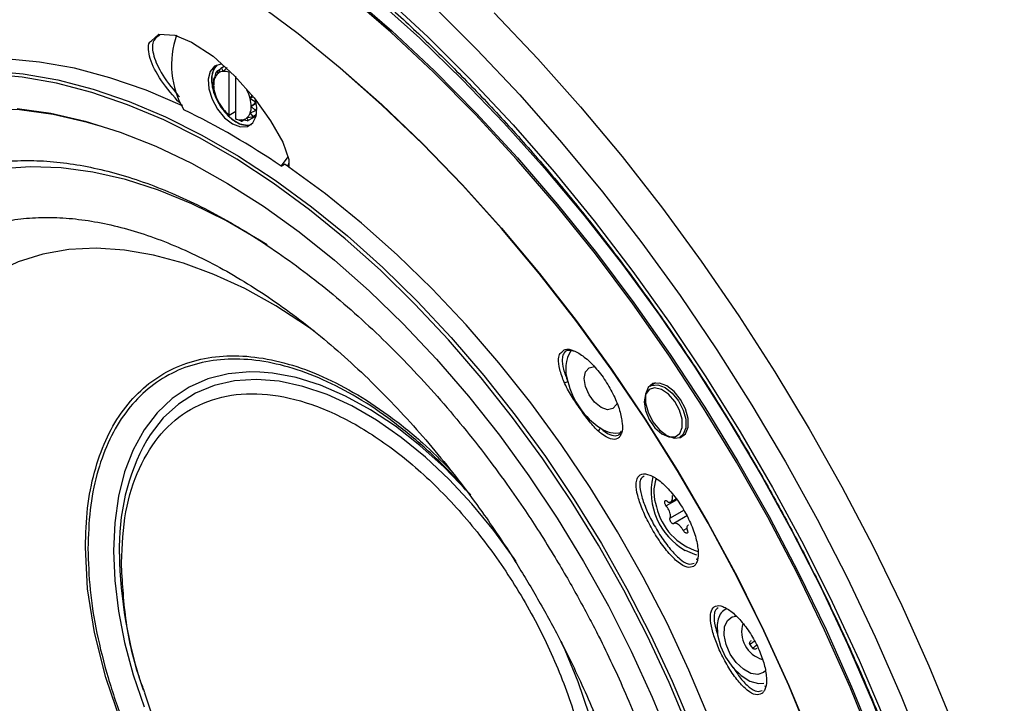
# Model space of a CAD drawing. Units: inches. Extents: x 0.4 to 16.6, y 0.2 to 10.8.
# Drawn here: x 13 to 13.6, y 4.6 to 5 of the extents above; entities that cross this region are included whole.
import ezdxf

# ---------------------------------------------------------------- set-up
doc = ezdxf.new("R2010")
doc.units = ezdxf.units.IN
doc.header["$MEASUREMENT"] = 0

msp = doc.modelspace()

# ---------------------------------------------------------------- linework, layer by layer
at = {"color": 7, "linetype": 'Continuous', "lineweight": 25}
for p, q in [((13.1232, 4.98091), (13.12416, 4.98475)), ((13.12671, 4.98647), (13.12446, 4.98517)), ((13.12446, 4.98517), (13.12537, 4.984)), ((13.12537, 4.984), (13.12719, 4.98736)), ((13.12944, 4.98865), (13.12719, 4.98736)), ((13.12949, 4.9886), (13.12764, 4.98753)), ((13.12764, 4.98753), (13.12871, 4.98531)), ((13.12871, 4.98531), (13.13133, 4.98786)), ((13.13265, 4.98472), (13.13265, 4.95629)), ((13.12244, 4.9764), (13.12261, 4.98037)), ((13.1233, 4.98132), (13.12271, 4.98098)), ((13.12271, 4.98098), (13.1232, 4.98091)), ((13.13729, 4.95361), (13.13729, 4.98204)), ((13.14785, 4.96936), (13.14674, 4.96732)), ((13.14867, 4.96843), (13.14674, 4.96732)), ((13.14674, 4.96732), (13.15002, 4.96521)), ((13.15012, 4.96448), (13.1475, 4.96193)), ((13.15069, 4.96481), (13.15012, 4.96448)), ((13.13273, 4.95624), (13.13729, 4.95888)), ((13.15002, 4.95896), (13.14674, 4.95742)), ((13.15086, 4.96387), (13.1475, 4.96193)), ((13.1475, 4.96193), (13.15012, 4.95957)), ((13.15121, 4.95965), (13.15002, 4.95896)), ((13.15121, 4.9602), (13.15012, 4.95957)), ((13.13265, 4.95629), (13.13273, 4.95624)), ((13.13737, 4.95356), (13.13729, 4.95361)), ((13.14085, 4.95216), (13.13737, 4.95356)), ((13.14508, 4.95241), (13.14124, 4.95302)), ((13.14124, 4.95302), (13.1414, 4.95208)), ((13.14264, 4.9528), (13.1414, 4.95208)), ((13.14827, 4.95477), (13.14457, 4.95433)), ((13.14457, 4.95433), (13.14553, 4.95258)), ((13.15074, 4.95559), (13.14553, 4.95258)), ((13.14674, 4.95742), (13.14856, 4.95519)), ((13.15089, 4.95628), (13.14827, 4.95477)), ((13.15094, 4.95656), (13.14856, 4.95519)), ((13.1674, 4.92224), (13.16972, 4.92357)), ((13.17217, 4.92189), (13.16971, 4.92357)), ((13.41681, 4.7779), (13.41326, 4.77585)), ((13.43294, 4.74176), (13.43649, 4.7438)), ((13.4309, 4.7001), (13.42388, 4.69604)), ((13.42684, 4.69874), (13.43039, 4.70078)), ((13.43545, 4.69301), (13.42639, 4.68778)), ((13.4381, 4.68962), (13.42899, 4.68436)), ((13.43762, 4.68109), (13.43519, 4.67969)), ((13.44439, 4.66098), (13.44401, 4.65996)), ((13.07464, 4.57629), (13.07549, 4.57366)), ((13.07665, 4.57168), (13.07592, 4.57368)), ((13.48978, 4.57625), (13.48948, 4.57549))]:
    msp.add_line(p, q, dxfattribs=at)
at = {"color": 7, "linetype": 'Continuous', "lineweight": 25, "flags": 128}
for points in [[(13.56199, 4.53691), (13.54637, 4.57528), (13.52937, 4.6134), (13.51105, 4.65116), (13.49146, 4.68844), (13.47066, 4.72514), (13.44871, 4.76114), (13.42569, 4.79633), (13.40165, 4.83061), (13.37668, 4.86387), (13.35084, 4.896), (13.32423, 4.92692), (13.29691, 4.95653), (13.26897, 4.98474), (13.2405, 5.01145), (13.21158, 5.0366)], [(13.21205, 5.03755), (13.24101, 5.01237), (13.26952, 4.98561), (13.2975, 4.95736), (13.32486, 4.92771), (13.35151, 4.89675), (13.37738, 4.86457), (13.40239, 4.83126), (13.42646, 4.79694), (13.44952, 4.7617), (13.4715, 4.72564), (13.49233, 4.68889), (13.51195, 4.65155), (13.5303, 4.61374), (13.54732, 4.57556), (13.56296, 4.53715)], [(13.52066, 4.53965), (13.50541, 4.5764), (13.4888, 4.61288), (13.47087, 4.64897), (13.45169, 4.68455), (13.43131, 4.71949), (13.40982, 4.7537), (13.38727, 4.78704), (13.36374, 4.81941), (13.33932, 4.85071), (13.31408, 4.88082), (13.28811, 4.90966), (13.26149, 4.93711), (13.23431, 4.9631), (13.20666, 4.98753), (13.17863, 5.01033), (13.15032, 5.03142)], [(13.15033, 5.03163), (13.17865, 5.01054), (13.20669, 4.98773), (13.23435, 4.96329), (13.26154, 4.93729), (13.28817, 4.90982), (13.31416, 4.88097), (13.33941, 4.85084), (13.36385, 4.81953), (13.38738, 4.78715), (13.40994, 4.75379), (13.43144, 4.71957), (13.45183, 4.68461), (13.47102, 4.64901), (13.48895, 4.61291), (13.50558, 4.57641), (13.52083, 4.53964)], [(13.23096, 5.03337), (13.25972, 5.00745), (13.28801, 4.98001), (13.31573, 4.95114), (13.3428, 4.92091), (13.36913, 4.88941), (13.39466, 4.85675), (13.4193, 4.82302), (13.44298, 4.78831), (13.46563, 4.75274), (13.48719, 4.71641), (13.50758, 4.67942), (13.52675, 4.64189), (13.54464, 4.60393), (13.56119, 4.56566), (13.57637, 4.52718)], [(13.23623, 5.03515), (13.26536, 5.00811), (13.29397, 4.97957), (13.32197, 4.94962), (13.3493, 4.91835), (13.37587, 4.88584), (13.4016, 4.8522), (13.42642, 4.81751), (13.45026, 4.78188), (13.47305, 4.74541), (13.49472, 4.70821), (13.51521, 4.67038), (13.53446, 4.63204), (13.55243, 4.59328), (13.56904, 4.55423)], [(13.26853, 5.02884), (13.29769, 4.99998), (13.32626, 4.96969), (13.35416, 4.93807), (13.38131, 4.9052), (13.40764, 4.87118), (13.43307, 4.8361), (13.45753, 4.80005), (13.48096, 4.76315), (13.50328, 4.72548), (13.52444, 4.68716), (13.54438, 4.64829), (13.56304, 4.60898), (13.58037, 4.56935), (13.59632, 4.52949)], [(13.30935, 5.0242), (13.3384, 4.99366), (13.36678, 4.96179), (13.39444, 4.92866), (13.42128, 4.89436), (13.44724, 4.85898), (13.47225, 4.82263), (13.49625, 4.78539), (13.51916, 4.74738), (13.54092, 4.70868), (13.56148, 4.66941), (13.58078, 4.62968), (13.59877, 4.58958), (13.6154, 4.54923)], [(13.08097, 5.00572), (13.08592, 5.01003), (13.09649, 5.00952), (13.10777, 5.00487), (13.12203, 4.99534), (13.1363, 4.98245), (13.14937, 4.96764), (13.16035, 4.95235), (13.16841, 4.93811), (13.17257, 4.92663), (13.17259, 4.92147), (13.17259, 4.92147)], [(13.10178, 4.96235), (13.07745, 4.97272), (13.05339, 4.98106), (13.0297, 4.98735), (13.00649, 4.99154), (12.98387, 4.99362), (12.96193, 4.99358), (12.94078, 4.99142), (12.92051, 4.98716), (12.90121, 4.98081), (12.88296, 4.97239), (12.86586, 4.96195), (12.84996, 4.94954), (12.83536, 4.9352), (12.83286, 4.93242)], [(12.97316, 4.98565), (12.99563, 4.98368), (13.01868, 4.97961), (13.04222, 4.97347), (13.06613, 4.96528), (13.09032, 4.95507), (13.11467, 4.9429), (13.13907, 4.92881), (13.16342, 4.91287), (13.18761, 4.89516), (13.21152, 4.87574), (13.23506, 4.85471), (13.25811, 4.83215), (13.28058, 4.80818), (13.30236, 4.7829), (13.32335, 4.75642), (13.34347, 4.72886), (13.36262, 4.70034), (13.38072, 4.67098), (13.39769, 4.64093), (13.41344, 4.61032), (13.42792, 4.57928), (13.44105, 4.54794)], [(13.12783, 4.99013), (13.12724, 4.99012), (13.12302, 4.98876), (13.1201, 4.98528), (13.11879, 4.98006), (13.11923, 4.97365), (13.12138, 4.96676), (13.125, 4.96013), (13.1297, 4.95447), (13.13497, 4.95041)], [(13.12471, 4.98962), (13.12242, 4.98662), (13.12111, 4.9814), (13.12155, 4.97499), (13.1237, 4.9681), (13.12732, 4.96146), (13.13202, 4.95581), (13.13729, 4.95175)], [(13.12471, 4.98962), (13.1237, 4.98861), (13.12155, 4.9842), (13.12111, 4.9783), (13.12242, 4.97156), (13.12534, 4.9647), (13.12956, 4.95847), (13.13462, 4.95355), (13.13996, 4.95047), (13.14502, 4.94955), (13.14755, 4.95005)], [(13.43886, 4.54715), (13.42577, 4.57839), (13.41134, 4.60933), (13.39563, 4.63985), (13.37872, 4.6698), (13.36068, 4.69905), (13.34159, 4.72748), (13.32154, 4.75496), (13.30061, 4.78135), (13.2789, 4.80655), (13.25651, 4.83045), (13.23353, 4.85293), (13.21007, 4.87389), (13.18623, 4.89325), (13.16212, 4.91091), (13.13785, 4.9268), (13.11353, 4.94084), (13.08926, 4.95297), (13.06515, 4.96315), (13.04132, 4.97131), (13.01786, 4.97743), (12.99488, 4.98148), (12.97248, 4.98345)], [(13.13497, 4.95041), (13.14024, 4.94839), (13.14495, 4.94861), (13.14857, 4.95106), (13.15071, 4.95547), (13.15116, 4.96137), (13.15027, 4.96664)], [(13.04688, 4.94893), (13.03837, 4.95138), (13.01552, 4.95659), (12.99321, 4.9597), (12.97154, 4.96069), (12.9506, 4.95955), (12.93051, 4.95629), (12.91135, 4.95092), (12.89322, 4.94347), (12.8762, 4.93398), (12.86038, 4.92249), (12.84582, 4.90906), (12.83261, 4.89374), (12.8208, 4.87662), (12.81045, 4.85777), (12.8016, 4.83728), (12.7943, 4.81526), (12.78859, 4.7918), (12.7845, 4.76702), (12.78203, 4.74104), (12.7812, 4.71398)], [(12.99158, 4.96054), (13.01397, 4.95742), (13.03689, 4.95219), (13.06023, 4.94486), (13.08388, 4.93548), (13.10774, 4.9241), (13.13168, 4.91075), (13.15559, 4.89552), (13.17936, 4.87846), (13.20287, 4.85967), (13.22602, 4.83923), (13.24868, 4.81724), (13.27077, 4.7938), (13.29216, 4.76903), (13.31275, 4.74304), (13.33246, 4.71596), (13.35118, 4.68791), (13.36882, 4.65904), (13.38531, 4.62947), (13.40056, 4.59935), (13.4145, 4.56882), (13.42706, 4.53803)], [(13.1674, 4.92224), (13.17163, 4.92786), (13.17217, 4.92891)], [(13.15801, 4.86991), (13.15305, 4.87303), (13.13048, 4.88605), (13.10797, 4.89714), (13.08565, 4.90624), (13.06362, 4.91329), (13.04201, 4.91825), (13.02094, 4.92111), (13.0005, 4.92185), (12.98082, 4.92045), (12.962, 4.91694), (12.94414, 4.91132), (12.92734, 4.90364), (12.91167, 4.89392), (12.90032, 4.88498)], [(13.45228, 4.55522), (13.43902, 4.58671), (13.42441, 4.61791), (13.40852, 4.64868), (13.39141, 4.67887), (13.37317, 4.70835), (13.35386, 4.73699), (13.33359, 4.76466), (13.31244, 4.79124), (13.29051, 4.8166), (13.26788, 4.84064), (13.24468, 4.86324), (13.22099, 4.88431), (13.19692, 4.90375), (13.17259, 4.92147)], [(13.18934, 4.81244), (13.18438, 4.81594), (13.16379, 4.82924), (13.14317, 4.84067), (13.12265, 4.85015), (13.10235, 4.85763), (13.08242, 4.86305), (13.06296, 4.86639), (13.04411, 4.86761), (13.02598, 4.86672), (13.00869, 4.86372), (12.99235, 4.85862), (12.97706, 4.85146), (12.96292, 4.84229), (12.95001, 4.83117), (12.93843, 4.81815), (12.92824, 4.80333), (12.9195, 4.7868), (12.91228, 4.76867), (12.90661, 4.74904), (12.90253, 4.72805), (12.90008, 4.70582), (12.89926, 4.68249)], [(13.38042, 4.76158), (13.37616, 4.76501), (13.37254, 4.76989), (13.37013, 4.77545), (13.36928, 4.78086), (13.37013, 4.78529), (13.37254, 4.78807), (13.37609, 4.78878)], [(13.1533, 4.78515), (13.14654, 4.78527), (13.13213, 4.78399), (13.11861, 4.78057), (13.10613, 4.77505), (13.09481, 4.7675), (13.08476, 4.75798), (13.07609, 4.74659), (13.06886, 4.73345), (13.06317, 4.71867), (13.05906, 4.70242), (13.05658, 4.68484), (13.05575, 4.66613)], [(13.29364, 4.70332), (13.29137, 4.70584), (13.27587, 4.7218), (13.25985, 4.73626), (13.24346, 4.74906), (13.22687, 4.76007), (13.21023, 4.7692), (13.19371, 4.77634), (13.17749, 4.78143), (13.16171, 4.78442), (13.1533, 4.78515)], [(13.32389, 4.65896), (13.3225, 4.66102), (13.30894, 4.67975), (13.2945, 4.69734), (13.27932, 4.71363), (13.26356, 4.72843), (13.24738, 4.74161), (13.23095, 4.75303), (13.21443, 4.76257), (13.19799, 4.77012), (13.18181, 4.77562), (13.16605, 4.77901), (13.15087, 4.78025), (13.13643, 4.77933), (13.12287, 4.77626), (13.11034, 4.77107), (13.09896, 4.76382), (13.08885, 4.75457), (13.08011, 4.74343), (13.07785, 4.73986)], [(13.43451, 4.74832), (13.43446, 4.75376), (13.43272, 4.7598), (13.42953, 4.7656), (13.42531, 4.7704), (13.42063, 4.77355), (13.41614, 4.77461), (13.41242, 4.77344), (13.41, 4.77021), (13.40918, 4.76535), (13.41009, 4.75951), (13.4126, 4.75349), (13.41637, 4.74809), (13.42089, 4.74405), (13.42556, 4.74192), (13.42973, 4.74197), (13.43286, 4.7442), (13.43451, 4.74832)], [(13.42426, 4.77601), (13.41936, 4.77784), (13.41505, 4.77746), (13.41186, 4.7749), (13.41016, 4.77049), (13.41016, 4.76474), (13.41186, 4.75836), (13.41505, 4.75212), (13.41936, 4.74676), (13.42426, 4.74293), (13.42916, 4.7411), (13.43347, 4.74149), (13.43666, 4.74404), (13.43837, 4.74846), (13.43837, 4.7542), (13.43666, 4.76058), (13.43347, 4.76683), (13.42916, 4.77219), (13.42426, 4.77601)], [(13.41326, 4.77585), (13.41415, 4.77628), (13.41834, 4.77666), (13.4231, 4.77488), (13.42786, 4.77116), (13.43205, 4.76595), (13.43516, 4.75988), (13.43681, 4.75368), (13.43681, 4.7481)], [(13.39104, 4.76445), (13.39071, 4.76357), (13.38829, 4.7608), (13.38468, 4.76009), (13.38042, 4.76158)], [(13.43681, 4.7481), (13.43516, 4.74381), (13.43294, 4.74176)], [(13.0609, 4.55175), (13.05058, 4.58188), (13.04308, 4.61174), (13.03852, 4.64081), (13.037, 4.66859), (13.037, 4.66859)], [(13.05575, 4.66613), (13.05658, 4.64645), (13.05906, 4.62602), (13.06317, 4.60502), (13.06886, 4.58368), (13.07609, 4.56219)], [(13.43654, 4.66647), (13.4428, 4.66385), (13.44411, 4.66356)], [(13.45848, 4.62065), (13.4578, 4.61719), (13.458, 4.61029), (13.45993, 4.60276), (13.4634, 4.59528), (13.46812, 4.58851), (13.47366, 4.58305), (13.47954, 4.57938), (13.48522, 4.57784), (13.48896, 4.57814)], [(13.48993, 4.58635), (13.48871, 4.58522), (13.48486, 4.58382), (13.4802, 4.58453), (13.47524, 4.58726), (13.47051, 4.59173), (13.46653, 4.59745), (13.46372, 4.6038), (13.46239, 4.61009), (13.46269, 4.61564), (13.46458, 4.61985), (13.46786, 4.62226), (13.47037, 4.62272)], [(13.30668, 4.35985), (13.30894, 4.36015), (13.3225, 4.36322), (13.33503, 4.36841), (13.34641, 4.37566), (13.35652, 4.38491), (13.36526, 4.39605), (13.37253, 4.40898), (13.37827, 4.42355), (13.38241, 4.43963), (13.38491, 4.45704), (13.38575, 4.47561), (13.38491, 4.49514), (13.38241, 4.51544), (13.37827, 4.53629), (13.37253, 4.55749), (13.36526, 4.57882), (13.35652, 4.60005), (13.35397, 4.60565)]]:
    msp.add_lwpolyline(points, dxfattribs=at)
at = {"color": 7, "linetype": 'Continuous', "lineweight": 25}
for centre, radius, start, end in [((13.15351, 4.98966), 0.05913, 160.44296, 210.47373), ((13.12998, 4.97846), 0.00721, 129.68491, 160.11374), ((13.13079, 4.98041), 0.00793, 143.05487, 146.74379), ((13.12918, 4.97919), 0.00614, 94.44683, 128.33111), ((13.12987, 4.9812), 0.00671, 109.32863, 113.44931), ((13.12934, 4.97605), 0.00928, 69.09803, 93.91849), ((13.13504, 4.97661), 0.01259, 160.03024, 180.95707), ((13.13647, 4.97836), 0.01401, 169.232, 171.7553), ((13.1435, 4.97661), 0.02106, 180.57224, 195.4036), ((13.1507, 4.97846), 0.02849, 195.14634, 207.26502), ((13.11925, 4.95987), 0.02849, 15.14634, 27.26502), ((13.15233, 4.97918), 0.03027, 207.07374, 218.70989), ((13.12644, 4.96172), 0.02106, 0.57224, 15.4036), ((13.12678, 4.96158), 0.02352, 7.0947, 8.88114), ((12.89148, 4.51917), 0.48845, 55.6067, 64.39868), ((13.14855, 4.97605), 0.02536, 218.52048, 231.17827), ((13.13491, 4.96172), 0.01259, 340.03024, 0.95707), ((13.13625, 4.96158), 0.01401, 349.232, 351.7553), ((13.1406, 4.96228), 0.00928, 249.09803, 273.91849), ((13.14411, 4.96106), 0.01154, 233.78111, 287.35568), ((13.14273, 4.96237), 0.01037, 259.53661, 262.61949), ((13.14076, 4.95914), 0.00614, 274.44683, 308.33111), ((13.13997, 4.95987), 0.00721, 309.68491, 340.11374), ((13.14286, 4.95874), 0.00671, 289.32863, 293.44931), ((13.14193, 4.95953), 0.00793, 323.05487, 326.74379), ((13.38088, 4.78707), 0.02396, 148.37262, 199.83276), ((13.35657, 4.78081), 0.00257, 255.79736, 313.47065), ((13.40844, 4.79083), 0.05149, 193.34454, 236.76404), ((13.38095, 4.74583), 0.00206, 110.68225, 186.37592), ((13.39044, 4.76224), 0.01773, 234.78518, 281.55047), ((13.20696, 4.66871), 0.14742, 151.14224, 181.87985), ((13.45869, 4.7055), 0.04488, 167.16744, 240.4298), ((13.44448, 4.70548), 0.02885, 161.95115, 200.24336), ((13.4565, 4.70418), 0.04005, 192.52866, 253.40844), ((13.352, 4.66891), 0.29242, 180.98675, 198.46631), ((13.4692, 4.61795), 0.01105, 117.24003, 165.86044), ((13.49313, 4.61224), 0.01908, 162.90128, 254.02919), ((13.50093, 4.61682), 0.02498, 211.40243, 218.33516)]:
    msp.add_arc(centre, radius, start, end, dxfattribs=at)
for points, knots in [([(13.08853, 5.13944), (13.0935, 5.13652), (13.10793, 5.12806), (13.13182, 5.11277), (13.1601, 5.09308), (13.18823, 5.07179), (13.21613, 5.049), (13.24371, 5.02474), (13.27091, 4.99909), (13.29765, 4.97212), (13.32386, 4.94388), (13.34947, 4.91447), (13.37441, 4.88394), (13.39862, 4.85239), (13.42202, 4.8199), (13.44457, 4.78655), (13.46619, 4.75244), (13.48682, 4.71764), (13.50643, 4.68226), (13.52494, 4.64639), (13.54232, 4.61012), (13.55852, 4.57355), (13.5735, 4.53677), (13.58721, 4.49989), (13.59962, 4.46301), (13.6107, 4.42621), (13.62042, 4.3896), (13.62875, 4.35329), (13.63569, 4.31735), (13.6412, 4.28189), (13.64528, 4.24701), (13.64792, 4.2128), (13.64911, 4.17934), (13.64886, 4.14673), (13.64716, 4.11505), (13.64404, 4.08439), (13.63949, 4.05482), (13.63354, 4.02642), (13.6262, 3.99926), (13.6175, 3.97341), (13.60746, 3.94893), (13.5961, 3.92589), (13.58347, 3.9043), (13.56952, 3.88433), (13.55708, 3.86876), (13.54887, 3.86051), (13.54615, 3.85776)], [0, 0, 0, 0, 0.012193, 0.035401, 0.058616, 0.081834, 0.105056, 0.128284, 0.151516, 0.174753, 0.197995, 0.22124, 0.244489, 0.267741, 0.290995, 0.314252, 0.33751, 0.360768, 0.384027, 0.407285, 0.430543, 0.453798, 0.477051, 0.500302, 0.523549, 0.546792, 0.570031, 0.593264, 0.616492, 0.639715, 0.662932, 0.686143, 0.709349, 0.732549, 0.755747, 0.778942, 0.802138, 0.825337, 0.848544, 0.871765, 0.895006, 0.918277, 0.941586, 0.964943, 0.988356, 1, 1, 1, 1]), ([(13.10178, 4.96235), (13.10128, 4.96286), (13.09576, 4.9685), (13.08655, 4.97963), (13.08018, 4.99192), (13.07898, 4.99986), (13.07894, 5.00425), (13.08056, 5.00542), (13.08097, 5.00572)], [0, 0, 0, 0, 0.029543, 0.325131, 0.639221, 0.792983, 0.946678, 1, 1, 1, 1]), ([(13.08659, 5.00941), (13.08504, 5.0084), (13.08136, 5.00601), (13.0815, 4.99713), (13.08677, 4.98457), (13.09438, 4.97442), (13.09927, 4.96875), (13.0996, 4.96836)], [0, 0, 0, 0, 0.1831262, 0.4325059, 0.6970308, 0.9791811, 1, 1, 1, 1]), ([(12.94464, 4.91673), (12.94818, 4.91802), (12.95664, 4.92113), (12.97104, 4.92406), (12.9875, 4.92593), (13.00459, 4.92612), (13.02222, 4.92473), (13.04034, 4.92174), (13.05889, 4.91718), (13.07782, 4.91105), (13.09704, 4.90338), (13.11648, 4.89417), (13.13606, 4.88348), (13.15569, 4.87133), (13.17527, 4.85778), (13.19473, 4.84288), (13.21396, 4.82672), (13.23286, 4.80937), (13.25133, 4.79094), (13.26925, 4.77158), (13.28645, 4.75151), (13.30261, 4.73117), (13.3171, 4.71158), (13.32923, 4.69408), (13.33993, 4.67777), (13.34927, 4.6628), (13.35531, 4.65248), (13.35801, 4.64786)], [0, 0, 0, 0, 0.032145, 0.076872, 0.121121, 0.164948, 0.208439, 0.251684, 0.294759, 0.337725, 0.380624, 0.423488, 0.466325, 0.509145, 0.551948, 0.594723, 0.637448, 0.680088, 0.722581, 0.76482, 0.806599, 0.847463, 0.886136, 0.919343, 0.945366, 0.975551, 1, 1, 1, 1]), ([(13.17217, 4.92189), (13.17213, 4.92201), (13.17203, 4.92233), (13.17207, 4.92311), (13.17227, 4.92377), (13.17253, 4.92417), (13.17258, 4.92425)], [0, 0, 0, 0, 0.118189, 0.313042, 0.860854, 1, 1, 1, 1]), ([(12.94253, 4.87008), (12.94379, 4.87089), (12.9495, 4.87459), (12.96085, 4.87945), (12.97608, 4.88431), (12.99182, 4.88716), (13.00763, 4.88833), (13.02401, 4.88789), (13.04092, 4.88587), (13.05829, 4.88227), (13.07607, 4.87712), (13.09419, 4.87041), (13.11256, 4.86218), (13.1311, 4.85245), (13.14972, 4.84126), (13.16832, 4.82866), (13.18681, 4.81471), (13.20509, 4.79949), (13.22306, 4.78309), (13.2406, 4.76562), (13.25756, 4.74724), (13.27377, 4.72821), (13.28882, 4.7091), (13.30192, 4.69121), (13.31294, 4.67515), (13.32462, 4.65723), (13.33237, 4.64416), (13.33727, 4.63589)], [0, 0, 0, 0, 0.013372, 0.061002, 0.109936, 0.153612, 0.19676, 0.239466, 0.281841, 0.323985, 0.365978, 0.407882, 0.449735, 0.491557, 0.533359, 0.575143, 0.616897, 0.6586, 0.70021, 0.741655, 0.782809, 0.823418, 0.862882, 0.899352, 0.92872, 0.954867, 1, 1, 1, 1]), ([(12.48984, 4.8589), (12.48969, 4.8507), (12.48932, 4.83091), (12.49048, 4.79861), (12.49307, 4.76223), (12.49721, 4.72523), (12.50281, 4.68772), (12.50988, 4.6498), (12.51838, 4.61154), (12.5283, 4.57304), (12.5396, 4.53439), (12.55226, 4.49568), (12.56625, 4.457), (12.58153, 4.41844), (12.59806, 4.38009), (12.6158, 4.34203), (12.63472, 4.30437), (12.65476, 4.26718), (12.67588, 4.23055), (12.69802, 4.19457), (12.72115, 4.15933), (12.74519, 4.12491), (12.77011, 4.09138), (12.79583, 4.05883), (12.8223, 4.02734), (12.84946, 3.99698), (12.87725, 3.96782), (12.90561, 3.93994), (12.93446, 3.91339), (12.96376, 3.88826), (12.99342, 3.86459), (13.0234, 3.84246), (13.05361, 3.82187), (13.08399, 3.8031), (13.10514, 3.79077), (13.11614, 3.78521), (13.11697, 3.78479)], [0, 0, 0, 0, 0.021601, 0.052171, 0.082735, 0.11329, 0.143832, 0.17436, 0.204875, 0.235376, 0.265865, 0.296341, 0.326807, 0.357264, 0.387713, 0.418156, 0.448594, 0.47903, 0.509464, 0.539899, 0.570336, 0.600776, 0.631221, 0.661673, 0.692134, 0.722605, 0.753087, 0.783583, 0.814094, 0.84462, 0.875162, 0.905722, 0.936299, 0.966891, 0.997497, 1, 1, 1, 1]), ([(13.35442, 4.79849), (13.35506, 4.79916), (13.35674, 4.8009), (13.36204, 4.79987), (13.36911, 4.79573), (13.37665, 4.78858), (13.3836, 4.77947), (13.38927, 4.7694), (13.39316, 4.75937), (13.39479, 4.75073), (13.39474, 4.74589), (13.39401, 4.74447), (13.394, 4.74445)], [0, 0, 0, 0, 0.075736, 0.196806, 0.315277, 0.430554, 0.543696, 0.655945, 0.768468, 0.88239, 0.998772, 1, 1, 1, 1]), ([(13.037, 4.66859), (13.03729, 4.67741), (13.03788, 4.69505), (13.04262, 4.71883), (13.0501, 4.74011), (13.06046, 4.75837), (13.07347, 4.77334), (13.0889, 4.78475), (13.1065, 4.79242), (13.12597, 4.7962), (13.14696, 4.79604), (13.16913, 4.79193), (13.19209, 4.78394), (13.21546, 4.77224), (13.23879, 4.75693), (13.26064, 4.73958), (13.27412, 4.72607), (13.28028, 4.71989)], [0, 0, 0, 0, 0.06737, 0.134741, 0.202111, 0.269481, 0.336852, 0.404222, 0.471593, 0.538963, 0.606333, 0.673704, 0.741074, 0.808444, 0.875815, 0.943185, 1, 1, 1, 1]), ([(13.29049, 4.70661), (13.28804, 4.70947), (13.27873, 4.72035), (13.26128, 4.7367), (13.2386, 4.75518), (13.21545, 4.77025), (13.19232, 4.78187), (13.16957, 4.78977), (13.14762, 4.79384), (13.12682, 4.794), (13.10754, 4.79025), (13.09011, 4.78266), (13.07482, 4.77136), (13.06194, 4.75653), (13.05168, 4.73844), (13.04427, 4.71737), (13.03957, 4.69382), (13.03899, 4.67634), (13.0387, 4.6676)], [0, 0, 0, 0, 0.0232108, 0.08833, 0.1534493, 0.2185686, 0.2836879, 0.3488072, 0.4139265, 0.4790457, 0.544165, 0.6092843, 0.6744036, 0.7395229, 0.8046422, 0.8697614, 0.9348807, 1, 1, 1, 1]), ([(13.35594, 4.77832), (13.35481, 4.78126), (13.35247, 4.78736), (13.35198, 4.79355), (13.35262, 4.79745), (13.35394, 4.79821), (13.35442, 4.79849)], [0, 0, 0, 0, 0.311659, 0.645421, 0.872171, 1, 1, 1, 1]), ([(13.3632, 4.79879), (13.36154, 4.79922), (13.35798, 4.80015), (13.35533, 4.79779), (13.35429, 4.79347), (13.35497, 4.78747), (13.35724, 4.78172), (13.35834, 4.77894)], [0, 0, 0, 0, 0.196712, 0.422651, 0.57273, 0.793686, 1, 1, 1, 1]), ([(13.3789, 4.7456), (13.3779, 4.74646), (13.37687, 4.74749), (13.37479, 4.74974), (13.37375, 4.75096), (13.37167, 4.75354), (13.37063, 4.75492), (13.36861, 4.75773), (13.36762, 4.75917), (13.36562, 4.76202), (13.36461, 4.76343), (13.36264, 4.76631), (13.36168, 4.76778), (13.35982, 4.7708), (13.35893, 4.77233), (13.3573, 4.77537), (13.35657, 4.77687), (13.35594, 4.77832)], [0, 0, 0, 0, 0.125, 0.125, 0.25, 0.25, 0.375, 0.375, 0.5, 0.5, 0.625, 0.625, 0.75, 0.75, 0.875, 0.875, 1, 1, 1, 1]), ([(13.06099, 4.65828), (13.06157, 4.66984), (13.06274, 4.69298), (13.07211, 4.72192), (13.08667, 4.74516), (13.10641, 4.76151), (13.13043, 4.77042), (13.15784, 4.77151), (13.18759, 4.76476), (13.21852, 4.75042), (13.24945, 4.72905), (13.27919, 4.70146), (13.3066, 4.66871), (13.33063, 4.63208), (13.35035, 4.59295), (13.365, 4.55284), (13.37402, 4.51328), (13.37707, 4.47581), (13.37402, 4.44185), (13.365, 4.41271), (13.35035, 4.38951), (13.33063, 4.37315), (13.3066, 4.36426), (13.27919, 4.36315), (13.24946, 4.36993), (13.21848, 4.38418), (13.18774, 4.40588), (13.16538, 4.42526), (13.15453, 4.43845), (13.1527, 4.44068)], [0, 0, 0, 0, 0.038163, 0.076327, 0.11449, 0.152654, 0.190817, 0.22898, 0.267144, 0.305307, 0.34347, 0.381634, 0.419797, 0.457961, 0.496124, 0.534287, 0.572451, 0.610614, 0.648778, 0.686941, 0.725104, 0.763268, 0.801431, 0.839595, 0.877758, 0.915921, 0.954085, 0.992248, 1, 1, 1, 1]), ([(13.38022, 4.74776), (13.38072, 4.74733), (13.3834, 4.74504), (13.38785, 4.74231), (13.3905, 4.74283), (13.39181, 4.74309)], [0, 0, 0, 0, 0.104801, 0.556284, 1, 1, 1, 1]), ([(13.394, 4.74445), (13.39364, 4.74357), (13.39299, 4.74199), (13.39078, 4.74025), (13.38697, 4.74012), (13.38228, 4.74276), (13.37944, 4.74515), (13.3789, 4.7456)], [0, 0, 0, 0, 0.170583, 0.302256, 0.613889, 0.92725, 1, 1, 1, 1]), ([(13.39376, 4.74577), (13.39358, 4.74528), (13.39308, 4.74392), (13.39234, 4.74346), (13.39188, 4.74317)], [0, 0, 0, 0, 0.3676578, 1, 1, 1, 1]), ([(13.44213, 4.65579), (13.44076, 4.65535), (13.438, 4.65448), (13.43192, 4.65805), (13.42513, 4.66482), (13.41829, 4.67406), (13.41225, 4.68426), (13.40753, 4.69429), (13.40446, 4.70343), (13.40359, 4.71004), (13.40445, 4.71496), (13.40719, 4.71772), (13.4126, 4.7172), (13.41955, 4.71303), (13.427, 4.7058), (13.43398, 4.69642), (13.43969, 4.686), (13.44363, 4.67556), (13.44532, 4.66648), (13.4453, 4.66137), (13.44462, 4.65979), (13.44462, 4.65978)], [0, 0, 0, 0, 0.058886, 0.118875, 0.178434, 0.235607, 0.289726, 0.342286, 0.395709, 0.451713, 0.488986, 0.5487, 0.608434, 0.66704, 0.723913, 0.77941, 0.834138, 0.888693, 0.943626, 0.999483, 1, 1, 1, 1]), ([(13.40909, 4.71591), (13.40818, 4.7153), (13.40657, 4.71423), (13.40603, 4.70973), (13.40692, 4.70354), (13.40993, 4.69485), (13.41448, 4.68532), (13.42024, 4.67558), (13.4267, 4.66673), (13.43307, 4.66021), (13.43874, 4.65674), (13.44129, 4.65752), (13.44255, 4.6579)], [0, 0, 0, 0, 0.092055, 0.16132, 0.265379, 0.364602, 0.462168, 0.56261, 0.668754, 0.779394, 0.890869, 1, 1, 1, 1]), ([(13.42424, 4.69933), (13.4246, 4.69906), (13.42532, 4.69852), (13.42639, 4.69845), (13.42728, 4.69896), (13.42789, 4.70001), (13.42819, 4.70142), (13.42812, 4.70251), (13.42809, 4.70303)], [0, 0, 0, 0, 0.1715068, 0.3432562, 0.512591, 0.6802027, 0.8478876, 1, 1, 1, 1]), ([(13.42388, 4.69604), (13.42374, 4.69621), (13.42347, 4.69655), (13.42314, 4.69724), (13.42293, 4.69795), (13.42286, 4.69862), (13.42293, 4.69917), (13.42314, 4.69955), (13.42345, 4.69971), (13.42383, 4.69965), (13.42411, 4.69943), (13.42424, 4.69933)], [0, 0, 0, 0, 0.113767, 0.227929, 0.341157, 0.452588, 0.562485, 0.671823, 0.781802, 0.893314, 1, 1, 1, 1]), ([(13.42639, 4.68778), (13.42652, 4.68807), (13.42678, 4.68864), (13.42674, 4.69005), (13.42637, 4.69168), (13.42569, 4.69337), (13.42482, 4.6949), (13.42418, 4.69567), (13.42388, 4.69604)], [0, 0, 0, 0, 0.171496, 0.343246, 0.512581, 0.680193, 0.847878, 1, 1, 1, 1]), ([(13.42883, 4.68425), (13.42874, 4.6842), (13.42855, 4.68411), (13.42812, 4.68424), (13.42765, 4.68457), (13.42719, 4.68508), (13.42678, 4.68568), (13.42646, 4.68633), (13.42628, 4.68694), (13.42625, 4.68746), (13.42634, 4.68768), (13.42639, 4.68778)], [0, 0, 0, 0, 0.113904, 0.228065, 0.341291, 0.45272, 0.562615, 0.671954, 0.781934, 0.893448, 1, 1, 1, 1]), ([(13.43519, 4.67969), (13.43489, 4.68021), (13.43429, 4.68123), (13.43306, 4.68265), (13.43176, 4.68375), (13.43052, 4.68441), (13.42948, 4.68461), (13.42904, 4.68437), (13.42883, 4.68425)], [0, 0, 0, 0, 0.1715204, 0.3432696, 0.5126041, 0.6802158, 0.8479008, 1, 1, 1, 1]), ([(13.43862, 4.68329), (13.43845, 4.68321), (13.43795, 4.68297), (13.43757, 4.68209), (13.43751, 4.68084), (13.43785, 4.6799), (13.43801, 4.67945)], [0, 0, 0, 0, 0.1474104, 0.4406016, 0.7339208, 1, 1, 1, 1]), ([(13.43801, 4.67945), (13.43808, 4.67925), (13.43822, 4.67885), (13.4382, 4.67834), (13.438, 4.678), (13.43764, 4.67784), (13.43715, 4.6779), (13.4366, 4.67815), (13.43605, 4.67857), (13.43555, 4.6791), (13.43531, 4.6795), (13.43519, 4.67969)], [0, 0, 0, 0, 0.113927, 0.228087, 0.341313, 0.452741, 0.562637, 0.671975, 0.781955, 0.89347, 1, 1, 1, 1]), ([(13.0387, 4.6676), (13.03899, 4.65853), (13.03957, 4.64038), (13.04427, 4.61141), (13.05168, 4.58178), (13.06194, 4.55184), (13.07482, 4.52214), (13.09011, 4.49318), (13.10754, 4.46546), (13.12682, 4.43946), (13.14762, 4.41561), (13.16957, 4.39433), (13.19232, 4.37598), (13.21545, 4.36087), (13.23859, 4.34926), (13.26133, 4.34136), (13.28329, 4.33729), (13.30408, 4.33713), (13.32336, 4.34087), (13.3408, 4.34847), (13.35608, 4.35977), (13.36897, 4.3746), (13.37922, 4.39269), (13.38667, 4.41374), (13.3912, 4.43739), (13.39271, 4.46323), (13.39123, 4.49083), (13.38656, 4.5197), (13.38114, 4.54293), (13.3764, 4.55638), (13.37516, 4.55988)], [0, 0, 0, 0, 0.036562, 0.073124, 0.109686, 0.146247, 0.182809, 0.219371, 0.255933, 0.292495, 0.329057, 0.365618, 0.40218, 0.438742, 0.475304, 0.511866, 0.548428, 0.584989, 0.621551, 0.658113, 0.694675, 0.731237, 0.767799, 0.80436, 0.840922, 0.877484, 0.914046, 0.950608, 0.98717, 1, 1, 1, 1]), ([(13.07592, 4.57368), (13.07491, 4.57636), (13.06893, 4.59234), (13.06301, 4.62155), (13.06166, 4.64603), (13.06099, 4.65828)], [0, 0, 0, 0, 0.0918576, 0.5459288, 1, 1, 1, 1]), ([(13.44462, 4.65978), (13.4443, 4.65885), (13.44371, 4.65711), (13.44263, 4.65621), (13.44213, 4.65579)], [0, 0, 0, 0, 0.529578, 1, 1, 1, 1]), ([(13.35801, 4.64786), (13.36313, 4.63878), (13.37029, 4.62604), (13.38012, 4.6069), (13.38813, 4.59048), (13.39708, 4.57075), (13.4058, 4.54993), (13.41415, 4.52807), (13.42191, 4.50553), (13.42893, 4.48256), (13.4351, 4.45935), (13.44034, 4.43609), (13.44458, 4.41294), (13.44778, 4.39004), (13.44991, 4.36752), (13.45094, 4.34549), (13.45086, 4.32407), (13.44967, 4.30334), (13.44738, 4.2834), (13.44398, 4.26433), (13.4395, 4.24619), (13.43395, 4.22905), (13.42732, 4.21294), (13.41962, 4.19793), (13.41084, 4.18402), (13.40089, 4.17135), (13.39204, 4.16179), (13.38615, 4.15705), (13.38431, 4.15556)], [0, 0, 0, 0, 0.0476293, 0.0667985, 0.0985989, 0.1315352, 0.1667811, 0.2034649, 0.241231, 0.2797951, 0.3189553, 0.3585625, 0.3985056, 0.4387016, 0.4790889, 0.5196239, 0.5602785, 0.6010398, 0.6419102, 0.6829049, 0.7240597, 0.7654342, 0.8071149, 0.8492191, 0.891898, 0.9353355, 0.9797383, 1, 1, 1, 1]), ([(13.33727, 4.63589), (13.34213, 4.62725), (13.34894, 4.61514), (13.35823, 4.59691), (13.3658, 4.58127), (13.37422, 4.56249), (13.38237, 4.54267), (13.39013, 4.52188), (13.39727, 4.50047), (13.40365, 4.47868), (13.40917, 4.45672), (13.41375, 4.43476), (13.41733, 4.41297), (13.41986, 4.39148), (13.42132, 4.37042), (13.42169, 4.34992), (13.42097, 4.33008), (13.41916, 4.31099), (13.41626, 4.29273), (13.41229, 4.27539), (13.40726, 4.25902), (13.40118, 4.24367), (13.39404, 4.2294), (13.38584, 4.21623), (13.37654, 4.20419), (13.36605, 4.19339), (13.35534, 4.18442), (13.34768, 4.17985), (13.34428, 4.17783)], [0, 0, 0, 0, 0.0467438, 0.0655764, 0.0968104, 0.1291544, 0.1637584, 0.1997625, 0.2368158, 0.2746375, 0.3130284, 0.3518416, 0.3909686, 0.4303289, 0.4698644, 0.5095363, 0.5493228, 0.5892202, 0.6292414, 0.6694177, 0.7098094, 0.7505072, 0.791638, 0.8333696, 0.8759111, 0.9195029, 0.9643872, 1, 1, 1, 1]), ([(13.48751, 4.57113), (13.48621, 4.57066), (13.48357, 4.56969), (13.47794, 4.57282), (13.47175, 4.57906), (13.46559, 4.58786), (13.46021, 4.59778), (13.45613, 4.60754), (13.45363, 4.61632), (13.45305, 4.62254), (13.45392, 4.62723), (13.4564, 4.62996), (13.4613, 4.62962), (13.46762, 4.6258), (13.47443, 4.61899), (13.4808, 4.61008), (13.48597, 4.60016), (13.48946, 4.59022), (13.49084, 4.58153), (13.49066, 4.57664), (13.48999, 4.57508), (13.48998, 4.57506)], [0, 0, 0, 0, 0.058101, 0.117586, 0.177416, 0.235779, 0.291308, 0.344485, 0.397366, 0.452031, 0.487093, 0.546923, 0.60677, 0.666065, 0.723779, 0.779899, 0.834925, 0.889473, 0.944137, 0.999483, 1, 1, 1, 1]), ([(13.45841, 4.62817), (13.45758, 4.62755), (13.45615, 4.62649), (13.4556, 4.6222), (13.45597, 4.61724), (13.45746, 4.61254), (13.45804, 4.61071)], [0, 0, 0, 0, 0.2853586, 0.4866231, 0.8003679, 1, 1, 1, 1]), ([(13.47961, 4.6038), (13.47955, 4.60394), (13.47942, 4.6042), (13.4794, 4.60471), (13.47956, 4.60535), (13.47996, 4.60599), (13.48038, 4.60628), (13.48057, 4.60642)], [0, 0, 0, 0, 0.128025, 0.255064, 0.457368, 0.751554, 1, 1, 1, 1]), ([(13.4828, 4.60609), (13.48243, 4.60582), (13.48136, 4.60506), (13.4803, 4.6043), (13.47961, 4.6038)], [0, 0, 0, 0, 0.348523, 1, 1, 1, 1]), ([(13.48134, 4.60133), (13.48203, 4.60183), (13.48308, 4.6026), (13.48413, 4.60338), (13.48449, 4.60365)], [0, 0, 0, 0, 0.651477, 1, 1, 1, 1]), ([(13.4843, 4.60107), (13.48401, 4.60095), (13.48348, 4.60071), (13.48264, 4.60069), (13.48201, 4.60084), (13.48159, 4.60105), (13.48142, 4.60125), (13.48134, 4.60133)], [0, 0, 0, 0, 0.327734, 0.59818, 0.770285, 0.901828, 1, 1, 1, 1]), ([(13.46843, 4.58852), (13.47006, 4.58603), (13.47364, 4.58055), (13.47916, 4.57499), (13.48424, 4.57196), (13.48656, 4.57278), (13.48766, 4.57317)], [0, 0, 0, 0, 0.2244816, 0.4943086, 0.7625729, 1, 1, 1, 1]), ([(13.07641, 4.57159), (13.07816, 4.56626), (13.08271, 4.55239), (13.09217, 4.5307), (13.1045, 4.50655), (13.11875, 4.48334), (13.13411, 4.46168), (13.1455, 4.44845), (13.15095, 4.44213)], [0, 0, 0, 0, 0.1117847, 0.2910231, 0.4711652, 0.6520576, 0.833581, 1, 1, 1, 1]), ([(13.48998, 4.57506), (13.48968, 4.57422), (13.48908, 4.57252), (13.48804, 4.5716), (13.48751, 4.57113)], [0, 0, 0, 0, 0.496062, 1, 1, 1, 1])]:
    msp.add_open_spline(points, degree=3, knots=knots, dxfattribs=at)
msp.add_open_spline([(13.17259, 4.92147), (13.17241, 4.9216), (13.17227, 4.92174), (13.17217, 4.92189)], degree=3, dxfattribs=at)

doc.saveas('drawing.dxf')
